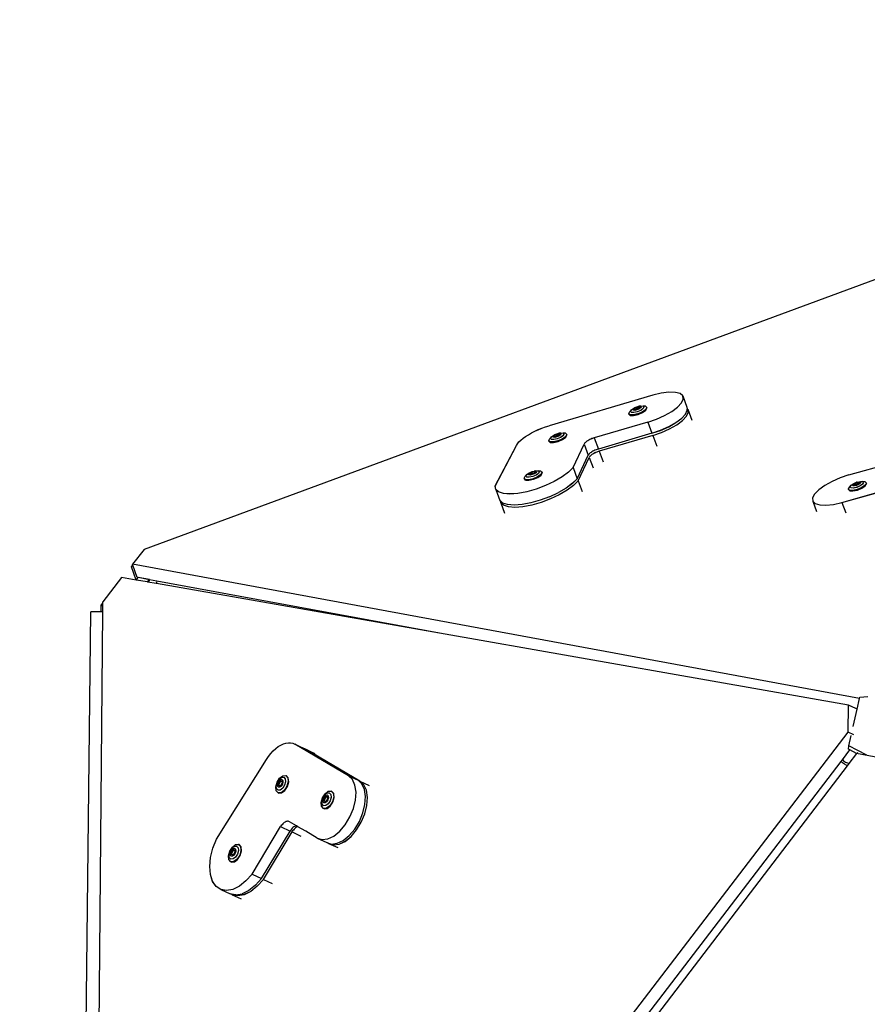
# Model space of a CAD drawing. Units: millimetres. Extents: x -500 to 1444, y 139 to 1384.
# Drawn here: x 349 to 416, y 443 to 521 of the extents above; entities that cross this region are included whole.
import ezdxf

# ---------------------------------------------------------------- set-up
doc = ezdxf.new("R2010")
doc.units = ezdxf.units.MM
doc.header["$LTSCALE"] = 45
doc.header["$PDSIZE"] = -1
doc.layers.add('VP-DIM', color=7, linetype='Continuous')
doc.layers.add('VP-HIC', color=6, linetype='Continuous')
doc.layers.add('VP-EQ', color=7, linetype='Continuous', true_color=0x8a3492)
doc.dimstyles.get("Standard").update_dxf_attribs({"dimtxt": 14, "dimasz": 15, "dimexe": 20, "dimexo": 50, "dimgap": 20, "dimtad": 0, "dimdec": 0, "dimzin": 0, "dimdsep": 46, "dimtxsty": 'Standard', "dimcen": -0.001, "dimadec": 0, "dimazin": 0, "dimtfac": 1, "dimtdec": 4, "dimtofl": 0, "dimtmove": 0, "dimatfit": 3, "dimfxl": 70, "dimfxlon": 1, "dimtolj": 1, "dimtzin": 0, "dimarcsym": 0})

# ---------------------------------------------------------------- blocks, each defined once
blk = doc.blocks.new('3502_')
at = {"layer": 'VP-EQ', "color": 0}
for p, q in [((455.652, 507.045), (359.221, 479.124)), ((400.226, 488.408), (391.871, 486.592)), ((400.901, 488.521), (400.226, 488.408)), ((401.511, 488.555), (400.901, 488.521)), ((402.015, 488.508), (401.511, 488.555)), ((402.378, 488.383), (402.015, 488.508)), ((402.576, 488.188), (402.378, 488.383)), ((402.434, 487.647), (402.595, 487.937)), ((402.576, 488.188), (402.84, 487.286)), ((402.595, 487.937), (402.576, 488.188)), ((398.224, 487.11), (398.327, 487.269)), ((398.314, 486.999), (398.224, 487.11)), ((398.237, 487.064), (398.224, 487.11)), ((398.327, 486.953), (398.237, 487.064)), ((398.327, 487.269), (398.454, 487.377)), ((398.376, 487.259), (398.454, 487.377)), ((398.444, 487.176), (398.376, 487.259)), ((398.638, 487.151), (398.444, 487.176)), ((398.454, 487.377), (398.655, 487.501)), ((398.565, 487.386), (398.612, 487.459)), ((398.606, 487.336), (398.565, 487.386)), ((398.934, 487.02), (398.574, 486.966)), ((398.725, 487.321), (398.606, 487.336)), ((398.612, 487.459), (398.735, 487.534)), ((398.907, 487.191), (398.638, 487.151)), ((398.655, 487.501), (398.735, 487.534)), ((398.681, 487.37), (398.686, 487.461)), ((398.712, 487.371), (398.681, 487.37)), ((398.686, 487.461), (398.899, 487.559)), ((398.712, 487.371), (398.926, 487.469)), ((398.89, 487.377), (398.712, 487.371)), ((398.889, 487.345), (398.725, 487.321)), ((398.735, 487.534), (398.901, 487.591)), ((399.054, 487.403), (398.889, 487.345)), ((399.104, 487.475), (398.89, 487.377)), ((398.899, 487.559), (399.108, 487.566)), ((398.901, 487.591), (399.065, 487.616)), ((399.179, 487.286), (398.907, 487.191)), ((398.926, 487.469), (399.104, 487.475)), ((399.297, 487.146), (398.934, 487.02)), ((398.947, 486.974), (399.311, 487.101)), ((399.177, 487.478), (399.054, 487.403)), ((399.195, 487.635), (399.065, 487.616)), ((399.065, 487.616), (399.183, 487.601)), ((399.108, 487.566), (399.104, 487.475)), ((399.224, 487.55), (399.177, 487.478)), ((399.38, 487.409), (399.179, 487.286)), ((399.183, 487.601), (399.224, 487.55)), ((399.195, 487.635), (399.39, 487.611)), ((399.567, 487.311), (399.297, 487.146)), ((399.311, 487.101), (399.58, 487.265)), ((399.457, 487.528), (399.38, 487.409)), ((399.39, 487.611), (399.457, 487.528)), ((399.58, 487.581), (399.39, 487.611)), ((399.67, 487.47), (399.567, 487.311)), ((399.58, 487.581), (399.67, 487.47)), ((399.58, 487.265), (399.684, 487.425)), ((399.684, 487.425), (399.67, 487.47)), ((401.036, 486.744), (401.627, 487.029)), ((401.627, 487.029), (402.104, 487.337)), ((402.104, 487.337), (402.434, 487.647)), ((402.698, 486.745), (402.859, 487.035)), ((402.84, 487.286), (402.85, 487.148)), ((402.893, 487.106), (402.85, 487.148)), ((402.859, 487.035), (402.85, 487.148)), ((402.893, 487.106), (403.149, 486.229)), ((402.912, 486.855), (402.893, 487.106)), ((390.442, 486.125), (390.711, 486.239)), ((390.711, 486.239), (390.992, 486.344)), ((390.992, 486.344), (391.282, 486.438)), ((391.282, 486.438), (391.576, 486.521)), ((391.576, 486.521), (391.871, 486.592)), ((399.677, 486.317), (395.36, 485.379)), ((398.574, 486.966), (398.314, 486.999)), ((398.327, 486.953), (398.587, 486.921)), ((398.587, 486.921), (398.947, 486.974)), ((399.677, 486.317), (400.371, 486.501)), ((399.677, 486.317), (399.941, 485.415)), ((400.371, 486.501), (401.036, 486.744)), ((401.891, 486.128), (402.368, 486.436)), ((401.943, 485.948), (402.42, 486.255)), ((402.368, 486.436), (402.698, 486.745)), ((402.42, 486.255), (402.751, 486.565)), ((402.751, 486.565), (402.912, 486.855)), ((389.278, 485.353), (389.404, 485.483)), ((389.404, 485.483), (389.56, 485.616)), ((389.56, 485.616), (389.745, 485.748)), ((389.745, 485.748), (389.956, 485.878)), ((389.956, 485.878), (390.189, 486.004)), ((390.189, 486.004), (390.442, 486.125)), ((391.761, 485.432), (391.865, 485.591)), ((391.865, 485.591), (391.992, 485.699)), ((391.914, 485.581), (391.992, 485.699)), ((391.982, 485.498), (391.914, 485.581)), ((392.176, 485.473), (391.982, 485.498)), ((391.992, 485.699), (392.193, 485.823)), ((392.103, 485.708), (392.15, 485.781)), ((392.144, 485.658), (392.103, 485.708)), ((392.263, 485.643), (392.144, 485.658)), ((392.15, 485.781), (392.273, 485.856)), ((392.445, 485.513), (392.176, 485.473)), ((392.193, 485.823), (392.273, 485.856)), ((392.219, 485.692), (392.224, 485.783)), ((392.25, 485.693), (392.219, 485.692)), ((392.224, 485.783), (392.437, 485.881)), ((392.25, 485.693), (392.463, 485.791)), ((392.428, 485.699), (392.25, 485.693)), ((392.427, 485.667), (392.263, 485.643)), ((392.273, 485.856), (392.439, 485.913)), ((392.592, 485.725), (392.427, 485.667)), ((392.642, 485.797), (392.428, 485.699)), ((392.437, 485.881), (392.646, 485.888)), ((392.439, 485.913), (392.603, 485.938)), ((392.716, 485.608), (392.445, 485.513)), ((392.463, 485.791), (392.642, 485.797)), ((392.835, 485.468), (392.472, 485.342)), ((392.715, 485.8), (392.592, 485.725)), ((392.733, 485.957), (392.603, 485.938)), ((392.603, 485.938), (392.721, 485.923)), ((392.646, 485.888), (392.642, 485.797)), ((392.762, 485.872), (392.715, 485.8)), ((392.918, 485.731), (392.716, 485.608)), ((392.721, 485.923), (392.762, 485.872)), ((392.733, 485.957), (392.927, 485.932)), ((393.105, 485.633), (392.835, 485.468)), ((392.848, 485.423), (393.118, 485.587)), ((392.995, 485.85), (392.918, 485.731)), ((392.927, 485.932), (392.995, 485.85)), ((393.118, 485.903), (392.927, 485.932)), ((393.208, 485.792), (393.105, 485.633)), ((393.118, 485.903), (393.208, 485.792)), ((393.118, 485.587), (393.221, 485.747)), ((393.221, 485.747), (393.208, 485.792)), ((399.941, 485.415), (400.635, 485.6)), ((400.635, 485.6), (401.3, 485.843)), ((400.687, 485.42), (401.352, 485.663)), ((401.3, 485.843), (401.891, 486.128)), ((401.352, 485.663), (401.943, 485.948)), ((387.272, 482.148), (389.184, 485.225)), ((389.184, 485.225), (389.278, 485.353)), ((391.852, 485.321), (391.761, 485.432)), ((391.775, 485.386), (391.761, 485.432)), ((391.865, 485.275), (391.775, 485.386)), ((392.112, 485.288), (391.852, 485.321)), ((391.865, 485.275), (392.125, 485.242)), ((392.472, 485.342), (392.112, 485.288)), ((392.125, 485.242), (392.485, 485.296)), ((392.485, 485.296), (392.848, 485.423)), ((393.527, 483.162), (394.534, 484.952)), ((394.561, 484.991), (394.534, 484.952)), ((394.534, 484.952), (394.797, 484.051)), ((394.598, 485.032), (394.561, 484.991)), ((394.645, 485.073), (394.598, 485.032)), ((394.701, 485.114), (394.645, 485.073)), ((394.765, 485.155), (394.701, 485.114)), ((394.837, 485.195), (394.765, 485.155)), ((394.915, 485.232), (394.837, 485.195)), ((394.999, 485.268), (394.915, 485.232)), ((395.086, 485.301), (394.999, 485.268)), ((395.176, 485.331), (395.086, 485.301)), ((395.268, 485.357), (395.176, 485.331)), ((395.36, 485.379), (395.268, 485.357)), ((395.36, 485.379), (395.623, 484.477)), ((399.941, 485.415), (395.623, 484.477)), ((399.994, 485.235), (395.676, 484.297)), ((399.994, 485.235), (400.687, 485.42)), ((399.994, 485.235), (400.249, 484.365)), ((393.791, 482.26), (394.797, 484.051)), ((394.824, 484.09), (394.797, 484.051)), ((394.862, 484.131), (394.824, 484.09)), ((394.877, 483.91), (394.85, 483.87)), ((394.909, 484.172), (394.862, 484.131)), ((394.914, 483.95), (394.877, 483.91)), ((394.965, 484.213), (394.909, 484.172)), ((394.961, 483.991), (394.914, 483.95)), ((395.018, 484.033), (394.961, 483.991)), ((395.029, 484.254), (394.965, 484.213)), ((395.082, 484.073), (395.018, 484.033)), ((395.101, 484.293), (395.029, 484.254)), ((395.154, 484.113), (395.082, 484.073)), ((395.179, 484.331), (395.101, 484.293)), ((395.232, 484.151), (395.154, 484.113)), ((395.262, 484.367), (395.179, 484.331)), ((395.315, 484.186), (395.232, 484.151)), ((395.35, 484.399), (395.262, 484.367)), ((395.403, 484.219), (395.315, 484.186)), ((395.44, 484.429), (395.35, 484.399)), ((395.493, 484.249), (395.403, 484.219)), ((395.532, 484.455), (395.44, 484.429)), ((395.584, 484.275), (395.493, 484.249)), ((395.623, 484.477), (395.532, 484.455)), ((395.676, 484.297), (395.584, 484.275)), ((395.676, 484.297), (395.926, 483.443)), ((390.575, 483.125), (390.445, 483.106)), ((390.575, 483.125), (390.769, 483.1)), ((393.527, 483.162), (393.136, 482.821)), ((393.527, 483.162), (393.791, 482.26)), ((393.844, 482.08), (394.85, 483.87)), ((394.85, 483.87), (395.099, 483.019)), ((389.603, 482.6), (389.707, 482.759)), ((389.694, 482.489), (389.603, 482.6)), ((389.617, 482.554), (389.603, 482.6)), ((389.707, 482.443), (389.617, 482.554)), ((389.954, 482.456), (389.694, 482.489)), ((389.707, 482.759), (389.834, 482.867)), ((389.707, 482.443), (389.967, 482.41)), ((389.756, 482.748), (389.834, 482.867)), ((389.824, 482.665), (389.756, 482.748)), ((390.018, 482.641), (389.824, 482.665)), ((389.834, 482.867), (390.035, 482.99)), ((389.945, 482.876), (389.992, 482.949)), ((389.986, 482.826), (389.945, 482.876)), ((390.314, 482.51), (389.954, 482.456)), ((389.967, 482.41), (390.327, 482.464)), ((390.105, 482.811), (389.986, 482.826)), ((389.992, 482.949), (390.115, 483.024)), ((390.287, 482.681), (390.018, 482.641)), ((390.035, 482.99), (390.115, 483.024)), ((390.061, 482.86), (390.066, 482.951)), ((390.092, 482.861), (390.061, 482.86)), ((390.066, 482.951), (390.279, 483.049)), ((390.092, 482.861), (390.305, 482.959)), ((390.27, 482.867), (390.092, 482.861)), ((390.269, 482.835), (390.105, 482.811)), ((390.115, 483.024), (390.28, 483.081)), ((390.434, 482.893), (390.269, 482.835)), ((390.484, 482.965), (390.27, 482.867)), ((390.279, 483.049), (390.488, 483.056)), ((390.28, 483.081), (390.445, 483.106)), ((390.558, 482.775), (390.287, 482.681)), ((390.305, 482.959), (390.484, 482.965)), ((390.677, 482.636), (390.314, 482.51)), ((390.327, 482.464), (390.69, 482.59)), ((390.557, 482.968), (390.434, 482.893)), ((390.445, 483.106), (390.563, 483.091)), ((390.488, 483.056), (390.484, 482.965)), ((390.604, 483.04), (390.557, 482.968)), ((390.76, 482.899), (390.558, 482.775)), ((390.563, 483.091), (390.604, 483.04)), ((390.947, 482.801), (390.677, 482.636)), ((390.69, 482.59), (390.96, 482.755)), ((390.837, 483.017), (390.76, 482.899)), ((390.769, 483.1), (390.837, 483.017)), ((390.96, 483.071), (390.769, 483.1)), ((391.05, 482.96), (390.947, 482.801)), ((390.96, 483.071), (391.05, 482.96)), ((390.96, 482.755), (391.063, 482.914)), ((391.063, 482.914), (391.05, 482.96)), ((392.605, 482.485), (391.963, 482.171)), ((393.136, 482.821), (392.605, 482.485)), ((387.306, 481.876), (387.272, 482.148)), ((387.514, 481.66), (387.306, 481.876)), ((387.306, 481.876), (387.57, 480.975)), ((387.885, 481.51), (387.514, 481.66)), ((390.489, 481.675), (389.736, 481.519)), ((391.245, 481.896), (390.489, 481.675)), ((391.963, 482.171), (391.245, 481.896)), ((392.869, 481.584), (392.227, 481.27)), ((393.4, 481.92), (392.869, 481.584)), ((393.453, 481.74), (392.922, 481.403)), ((393.791, 482.26), (393.4, 481.92)), ((393.844, 482.08), (393.453, 481.74)), ((393.844, 482.08), (394.094, 481.227)), ((415.235, 481.015), (419.537, 481.899)), ((387.605, 480.939), (387.57, 480.975)), ((387.623, 480.795), (387.605, 480.939)), ((387.778, 480.758), (387.605, 480.939)), ((387.831, 480.578), (387.623, 480.795)), ((387.623, 480.795), (387.865, 479.966)), ((388.398, 481.434), (387.885, 481.51)), ((389.026, 481.438), (388.398, 481.434)), ((389.736, 481.519), (389.026, 481.438)), ((391.509, 480.995), (390.753, 480.773)), ((391.562, 480.814), (390.806, 480.593)), ((391.509, 480.995), (392.227, 481.27)), ((392.28, 481.089), (391.562, 480.814)), ((392.922, 481.403), (392.28, 481.089)), ((414.542, 480.838), (413.871, 480.602)), ((415.235, 481.015), (414.542, 480.838)), ((388.148, 480.608), (387.778, 480.758)), ((388.201, 480.428), (387.831, 480.578)), ((388.662, 480.533), (388.148, 480.608)), ((388.714, 480.353), (388.201, 480.428)), ((389.29, 480.536), (388.662, 480.533)), ((389.343, 480.356), (388.714, 480.353)), ((390, 480.618), (389.29, 480.536)), ((390.053, 480.437), (389.343, 480.356)), ((390.753, 480.773), (390, 480.618)), ((390.806, 480.593), (390.053, 480.437)), ((412.776, 480.014), (412.427, 479.704)), ((413.268, 480.321), (412.776, 480.014)), ((413.871, 480.602), (413.268, 480.321)), ((414.521, 478.889), (422.844, 480.6)), ((415.121, 479.929), (415.236, 480.09)), ((415.236, 480.09), (415.36, 480.196)), ((415.274, 480.075), (415.36, 480.196)), ((415.333, 479.99), (415.274, 480.075)), ((415.36, 480.196), (415.567, 480.318)), ((415.463, 480.201), (415.515, 480.274)), ((415.499, 480.148), (415.463, 480.201)), ((415.613, 480.131), (415.499, 480.148)), ((415.515, 480.274), (415.641, 480.349)), ((415.567, 480.318), (415.641, 480.349)), ((415.575, 480.182), (415.587, 480.275)), ((415.613, 480.185), (415.575, 480.182)), ((415.587, 480.275), (415.804, 480.372)), ((415.613, 480.185), (415.83, 480.282)), ((415.78, 480.186), (415.613, 480.185)), ((415.776, 480.153), (415.613, 480.131)), ((415.641, 480.349), (415.808, 480.404)), ((415.942, 480.209), (415.776, 480.153)), ((415.997, 480.282), (415.78, 480.186)), ((416.061, 480.089), (415.787, 479.998)), ((415.804, 480.372), (416.009, 480.375)), ((415.841, 480.41), (415.808, 480.404)), ((415.83, 480.282), (415.997, 480.282)), ((415.841, 480.41), (415.971, 480.427)), ((416.069, 480.284), (415.942, 480.209)), ((415.971, 480.427), (416.107, 480.446)), ((415.971, 480.427), (416.085, 480.409)), ((416.009, 480.375), (415.997, 480.282)), ((416.268, 480.212), (416.061, 480.089)), ((416.121, 480.357), (416.069, 480.284)), ((416.085, 480.409), (416.121, 480.357)), ((416.107, 480.446), (416.295, 480.418)), ((416.452, 480.112), (416.174, 479.948)), ((416.188, 479.902), (416.465, 480.066)), ((416.354, 480.332), (416.268, 480.212)), ((416.488, 480.387), (416.295, 480.418)), ((416.295, 480.418), (416.354, 480.332)), ((416.566, 480.272), (416.452, 480.112)), ((416.465, 480.066), (416.58, 480.227)), ((416.488, 480.387), (416.566, 480.272)), ((416.58, 480.227), (416.566, 480.272)), ((412.244, 479.41), (412.242, 479.154)), ((412.427, 479.704), (412.244, 479.41)), ((415.135, 479.884), (415.121, 479.929)), ((415.2, 479.814), (415.121, 479.929)), ((415.214, 479.769), (415.135, 479.884)), ((415.452, 479.776), (415.2, 479.814)), ((415.214, 479.769), (415.465, 479.731)), ((415.521, 479.961), (415.333, 479.99)), ((415.808, 479.825), (415.452, 479.776)), ((415.465, 479.731), (415.822, 479.779)), ((415.787, 479.998), (415.521, 479.961)), ((416.174, 479.948), (415.808, 479.825)), ((415.822, 479.779), (416.188, 479.902)), ((359.221, 479.124), (358.222, 478.048)), ((412.242, 479.154), (412.419, 478.951)), ((412.242, 479.154), (412.487, 478.318)), ((412.419, 478.951), (412.763, 478.817)), ((412.763, 478.817), (413.252, 478.761)), ((413.252, 478.761), (413.851, 478.785)), ((413.851, 478.785), (414.521, 478.889)), ((414.521, 478.889), (414.769, 478.041)), ((358.129, 477.837), (358.245, 477.968)), ((358.431, 476.769), (358.129, 477.837)), ((414.817, 463.338), (358.222, 478.048)), ((358.245, 477.968), (358.222, 478.048)), ((358.534, 476.966), (358.245, 477.968)), ((357.291, 477.054), (355.69, 475.248)), ((358.431, 476.769), (357.291, 477.054)), ((358.435, 476.768), (358.596, 476.95)), ((358.596, 476.95), (358.534, 476.966)), ((359.473, 476.722), (358.596, 476.95)), ((358.435, 476.768), (358.431, 476.769)), ((359.305, 476.55), (358.435, 476.768)), ((359.305, 476.55), (359.473, 476.722)), ((359.326, 476.544), (359.305, 476.55)), ((359.491, 476.717), (359.326, 476.544)), ((359.995, 476.377), (359.326, 476.544)), ((359.491, 476.717), (359.473, 476.722)), ((360.063, 476.569), (359.491, 476.717)), ((360.02, 476.403), (359.995, 476.377)), ((360.015, 476.372), (359.995, 476.377)), ((360.02, 476.403), (360.015, 476.372)), ((382.041, 470.856), (360.015, 476.372)), ((360.029, 476.465), (360.02, 476.403)), ((360.063, 476.569), (360.029, 476.465)), ((382.041, 470.856), (360.063, 476.569)), ((355.482, 474.451), (355.525, 474.972)), ((355.525, 474.972), (355.681, 475.141)), ((355.661, 474.898), (355.525, 474.972)), ((355.625, 474.44), (355.661, 474.898)), ((355.661, 474.898), (355.681, 475.141)), ((355.681, 475.141), (355.69, 475.248)), ((348.783, 389.505), (355.625, 474.44)), ((351.976, 441.918), (354.666, 474.517)), ((355.482, 474.451), (354.666, 474.517)), ((355.625, 474.44), (355.482, 474.451)), ((413.906, 462.876), (382.041, 470.856)), ((368.697, 462.834), (368.909, 462.944)), ((368.909, 462.944), (369.117, 463.024)), ((369.117, 463.024), (369.319, 463.071)), ((369.319, 463.071), (369.513, 463.086)), ((369.513, 463.086), (369.695, 463.067)), ((369.695, 463.067), (369.863, 463.016)), ((369.863, 463.016), (370.014, 462.934)), ((374.076, 460.134), (370.014, 462.934)), ((370.014, 462.934), (370.735, 462.532)), ((414.565, 462.51), (414.817, 463.338)), ((414.817, 463.338), (414.847, 463.438)), ((414.847, 463.438), (415.467, 463.449)), ((367.693, 461.886), (367.877, 462.12)), ((367.877, 462.12), (368.073, 462.335)), ((368.073, 462.335), (368.276, 462.527)), ((368.276, 462.527), (368.485, 462.695)), ((368.485, 462.695), (368.697, 462.834)), ((370.746, 462.525), (370.735, 462.532)), ((370.746, 462.525), (370.879, 462.452)), ((374.798, 459.733), (370.746, 462.525)), ((374.942, 459.653), (370.879, 462.452)), ((370.879, 462.452), (371.547, 462.08)), ((413.735, 460.756), (413.906, 462.876)), ((413.91, 462.873), (413.906, 462.876)), ((414.057, 462.792), (413.91, 462.873)), ((414.057, 462.792), (414.07, 462.834)), ((414.087, 462.775), (414.057, 462.792)), ((414.565, 462.51), (414.087, 462.775)), ((414.158, 461.172), (414.565, 462.51)), ((363.311, 455.896), (367.693, 461.886)), ((350.22, 389.145), (413.735, 460.756)), ((414.161, 460.519), (413.735, 460.756)), ((368.269, 459.681), (368.395, 460.036)), ((368.315, 459.769), (368.409, 460.035)), ((368.395, 460.036), (368.622, 460.342)), ((368.403, 459.853), (368.46, 460.015)), ((368.408, 459.711), (368.403, 459.853)), ((368.409, 460.035), (368.579, 460.264)), ((368.46, 460.015), (368.564, 460.154)), ((368.463, 459.873), (368.582, 460.096)), ((368.515, 459.707), (368.463, 459.873)), ((368.535, 459.833), (368.654, 460.056)), ((368.569, 459.725), (368.535, 459.833)), ((368.564, 460.154), (368.686, 460.233)), ((368.579, 460.264), (368.78, 460.394)), ((368.582, 460.096), (368.753, 460.153)), ((368.622, 460.342), (368.891, 460.516)), ((368.654, 460.056), (368.771, 460.095)), ((368.686, 460.233), (368.795, 460.232)), ((368.805, 459.988), (368.686, 459.765)), ((368.808, 459.846), (368.704, 459.706)), ((368.753, 460.153), (368.771, 460.095)), ((368.771, 460.095), (368.805, 459.988)), ((368.78, 460.394), (368.958, 460.391)), ((368.795, 460.232), (368.86, 460.149)), ((368.865, 460.008), (368.808, 459.846)), ((368.86, 460.149), (368.865, 460.008)), ((368.891, 460.516), (369.129, 460.512)), ((368.958, 460.391), (369.065, 460.255)), ((369.072, 460.024), (368.979, 459.758)), ((369.065, 460.255), (369.072, 460.024)), ((369.166, 460.492), (369.129, 460.512)), ((369.129, 460.512), (369.273, 460.331)), ((369.283, 460.021), (369.157, 459.666)), ((369.309, 460.311), (369.166, 460.492)), ((369.194, 459.645), (369.32, 460.001)), ((369.273, 460.331), (369.283, 460.021)), ((369.32, 460.001), (369.309, 460.311)), ((374.076, 460.134), (374.798, 459.733)), ((374.361, 459.825), (374.076, 460.134)), ((374.53, 459.375), (374.361, 459.825)), ((413.701, 459.67), (413.943, 460.466)), ((368.28, 459.371), (368.269, 459.681)), ((368.423, 459.189), (368.28, 459.371)), ((368.323, 459.538), (368.315, 459.769)), ((368.43, 459.403), (368.323, 459.538)), ((368.473, 459.629), (368.408, 459.711)), ((368.661, 459.185), (368.423, 459.189)), ((368.46, 459.169), (368.423, 459.189)), ((368.608, 459.399), (368.43, 459.403)), ((368.46, 459.169), (368.698, 459.165)), ((368.581, 459.627), (368.473, 459.629)), ((368.569, 459.725), (368.515, 459.707)), ((368.686, 459.765), (368.569, 459.725)), ((368.704, 459.706), (368.581, 459.627)), ((368.809, 459.53), (368.608, 459.399)), ((368.93, 459.36), (368.661, 459.185)), ((368.698, 459.165), (368.967, 459.339)), ((368.979, 459.758), (368.809, 459.53)), ((369.157, 459.666), (368.93, 459.36)), ((368.967, 459.339), (369.194, 459.645)), ((372.119, 458.858), (372.388, 459.032)), ((372.388, 459.032), (372.626, 459.028)), ((372.662, 459.008), (372.626, 459.028)), ((372.626, 459.028), (372.769, 458.847)), ((372.806, 458.827), (372.662, 459.008)), ((374.572, 458.816), (374.53, 459.375)), ((375.082, 459.423), (374.798, 459.733)), ((374.942, 459.653), (375.634, 459.267)), ((375.226, 459.343), (374.942, 459.653)), ((375.251, 458.973), (375.082, 459.423)), ((375.395, 458.893), (375.226, 459.343)), ((413.117, 458.606), (413.766, 459.337)), ((414.26, 459.033), (413.602, 458.289)), ((413.666, 459.398), (413.701, 459.67)), ((413.766, 459.337), (413.666, 459.398)), ((415.075, 458.834), (413.701, 459.67)), ((414.26, 459.033), (413.766, 459.337)), ((414.264, 459.034), (414.26, 459.033)), ((414.382, 459.061), (414.264, 459.034)), ((416.598, 458.418), (414.264, 459.034)), ((352.224, 389.952), (412.998, 458.471)), ((371.766, 458.197), (371.892, 458.552)), ((371.812, 458.286), (371.906, 458.551)), ((371.82, 458.054), (371.812, 458.286)), ((371.892, 458.552), (372.119, 458.858)), ((371.9, 458.369), (371.957, 458.531)), ((371.904, 458.227), (371.9, 458.369)), ((371.97, 458.145), (371.904, 458.227)), ((371.906, 458.551), (372.076, 458.78)), ((371.957, 458.531), (372.06, 458.67)), ((371.96, 458.389), (372.079, 458.612)), ((372.012, 458.223), (371.96, 458.389)), ((372.065, 458.241), (372.012, 458.223)), ((372.032, 458.349), (372.151, 458.572)), ((372.065, 458.241), (372.032, 458.349)), ((372.06, 458.67), (372.183, 458.749)), ((372.182, 458.281), (372.065, 458.241)), ((372.076, 458.78), (372.277, 458.91)), ((372.079, 458.612), (372.249, 458.669)), ((372.151, 458.572), (372.268, 458.611)), ((372.301, 458.504), (372.182, 458.281)), ((372.183, 458.749), (372.291, 458.748)), ((372.304, 458.362), (372.201, 458.222)), ((372.249, 458.669), (372.268, 458.611)), ((372.268, 458.611), (372.301, 458.504)), ((372.277, 458.91), (372.454, 458.907)), ((372.291, 458.748), (372.357, 458.665)), ((372.361, 458.524), (372.304, 458.362)), ((372.476, 458.274), (372.306, 458.046)), ((372.357, 458.665), (372.361, 458.524)), ((372.454, 458.907), (372.562, 458.771)), ((372.569, 458.54), (372.476, 458.274)), ((372.562, 458.771), (372.569, 458.54)), ((372.78, 458.537), (372.654, 458.182)), ((372.691, 458.161), (372.816, 458.517)), ((372.769, 458.847), (372.78, 458.537)), ((372.816, 458.517), (372.806, 458.827)), ((374.484, 458.186), (374.572, 458.816)), ((375.205, 457.784), (375.293, 458.414)), ((375.293, 458.414), (375.251, 458.973)), ((375.349, 457.704), (375.437, 458.334)), ((375.437, 458.334), (375.395, 458.893)), ((412.998, 458.471), (413.117, 458.606)), ((413.101, 458.375), (412.998, 458.471)), ((413.263, 458.241), (413.101, 458.375)), ((413.117, 458.606), (413.135, 458.588)), ((413.135, 458.588), (413.206, 458.522)), ((413.206, 458.522), (413.28, 458.461)), ((413.427, 458.121), (413.263, 458.241)), ((413.28, 458.461), (413.354, 458.407)), ((413.354, 458.407), (413.426, 458.361)), ((413.426, 458.361), (413.493, 458.326)), ((413.602, 458.289), (413.444, 458.11)), ((413.493, 458.326), (413.553, 458.303)), ((413.553, 458.303), (413.602, 458.289)), ((371.776, 457.887), (371.766, 458.197)), ((371.92, 457.706), (371.776, 457.887)), ((371.927, 457.919), (371.82, 458.054)), ((372.158, 457.701), (371.92, 457.706)), ((371.956, 457.685), (371.92, 457.706)), ((372.105, 457.916), (371.927, 457.919)), ((371.956, 457.685), (372.194, 457.681)), ((372.078, 458.143), (371.97, 458.145)), ((372.201, 458.222), (372.078, 458.143)), ((372.306, 458.046), (372.105, 457.916)), ((372.427, 457.876), (372.158, 457.701)), ((372.194, 457.681), (372.463, 457.855)), ((372.654, 458.182), (372.427, 457.876)), ((372.463, 457.855), (372.691, 458.161)), ((373.95, 456.885), (374.272, 457.527)), ((374.272, 457.527), (374.484, 458.186)), ((374.993, 457.126), (375.205, 457.784)), ((375.137, 457.046), (375.349, 457.704)), ((413.444, 458.11), (384.622, 425.519)), ((413.444, 458.11), (413.427, 458.121)), ((368.612, 456.721), (368.549, 456.659)), ((368.677, 456.774), (368.612, 456.721)), ((368.743, 456.819), (368.677, 456.774)), ((368.809, 456.854), (368.743, 456.819)), ((368.874, 456.88), (368.809, 456.854)), ((368.937, 456.896), (368.874, 456.88)), ((368.997, 456.901), (368.937, 456.896)), ((369.054, 456.896), (368.997, 456.901)), ((369.107, 456.88), (369.054, 456.896)), ((369.154, 456.855), (369.107, 456.88)), ((369.675, 456.496), (369.154, 456.855)), ((373.541, 456.304), (373.95, 456.885)), ((374.671, 456.484), (374.993, 457.126)), ((374.815, 456.404), (375.137, 457.046)), ((362.966, 455.19), (363.311, 455.896)), ((365.905, 452.939), (368.432, 456.517)), ((366.626, 452.538), (369.153, 456.115)), ((366.77, 452.458), (369.297, 456.035)), ((368.489, 456.591), (368.432, 456.517)), ((368.432, 456.517), (369.153, 456.115)), ((368.549, 456.659), (368.489, 456.591)), ((369.21, 456.19), (369.153, 456.115)), ((369.27, 456.258), (369.21, 456.19)), ((369.333, 456.319), (369.27, 456.258)), ((369.354, 456.109), (369.297, 456.035)), ((369.297, 456.035), (369.978, 455.656)), ((369.398, 456.373), (369.333, 456.319)), ((369.414, 456.178), (369.354, 456.109)), ((369.464, 456.417), (369.398, 456.373)), ((369.477, 456.239), (369.414, 456.178)), ((369.53, 456.453), (369.464, 456.417)), ((369.542, 456.292), (369.477, 456.239)), ((369.595, 456.479), (369.53, 456.453)), ((369.608, 456.337), (369.542, 456.292)), ((369.658, 456.494), (369.595, 456.479)), ((369.674, 456.373), (369.608, 456.337)), ((369.675, 456.496), (369.658, 456.494)), ((369.739, 456.399), (369.674, 456.373)), ((369.796, 456.413), (369.675, 456.496)), ((369.796, 456.413), (369.739, 456.399)), ((370.386, 456.006), (369.796, 456.413)), ((371.253, 455.408), (370.386, 456.006)), ((373.072, 455.823), (373.541, 456.304)), ((373.793, 455.421), (374.262, 455.903)), ((374.262, 455.903), (374.671, 456.484)), ((374.406, 455.822), (374.815, 456.404)), ((362.728, 454.469), (362.966, 455.19)), ((364.281, 454.874), (364.509, 455.18)), ((364.466, 455.102), (364.666, 455.232)), ((364.509, 455.18), (364.778, 455.354)), ((364.666, 455.232), (364.844, 455.229)), ((364.778, 455.354), (365.016, 455.35)), ((364.844, 455.229), (364.951, 455.093)), ((365.052, 455.33), (365.016, 455.35)), ((365.016, 455.35), (365.159, 455.169)), ((365.196, 455.149), (365.052, 455.33)), ((365.159, 455.169), (365.169, 454.859)), ((365.206, 454.839), (365.196, 455.149)), ((371.253, 455.408), (371.634, 455.259)), ((371.253, 455.408), (371.974, 455.007)), ((371.634, 455.259), (372.085, 455.282)), ((372.085, 455.282), (372.576, 455.474)), ((372.576, 455.474), (373.072, 455.823)), ((373.297, 455.073), (373.793, 455.421)), ((373.441, 454.992), (373.937, 455.341)), ((373.937, 455.341), (374.406, 455.822)), ((362.61, 453.771), (362.728, 454.469)), ((364.156, 454.519), (364.281, 454.874)), ((364.166, 454.209), (364.156, 454.519)), ((364.202, 454.607), (364.296, 454.873)), ((364.21, 454.376), (364.202, 454.607)), ((364.317, 454.241), (364.21, 454.376)), ((364.289, 454.691), (364.346, 454.853)), ((364.294, 454.549), (364.289, 454.691)), ((364.359, 454.467), (364.294, 454.549)), ((364.296, 454.873), (364.466, 455.102)), ((364.346, 454.853), (364.45, 454.992)), ((364.349, 454.711), (364.468, 454.934)), ((364.401, 454.545), (364.349, 454.711)), ((364.468, 454.465), (364.359, 454.467)), ((364.455, 454.563), (364.401, 454.545)), ((364.422, 454.671), (364.541, 454.894)), ((364.455, 454.563), (364.422, 454.671)), ((364.45, 454.992), (364.573, 455.071)), ((364.572, 454.603), (364.455, 454.563)), ((364.468, 454.934), (364.639, 454.991)), ((364.59, 454.544), (364.468, 454.465)), ((364.695, 454.368), (364.495, 454.237)), ((364.541, 454.894), (364.657, 454.933)), ((364.691, 454.826), (364.572, 454.603)), ((364.573, 455.071), (364.681, 455.07)), ((364.694, 454.684), (364.59, 454.544)), ((364.639, 454.991), (364.657, 454.933)), ((364.657, 454.933), (364.691, 454.826)), ((364.681, 455.07), (364.746, 454.987)), ((364.751, 454.846), (364.694, 454.684)), ((364.865, 454.596), (364.695, 454.368)), ((364.746, 454.987), (364.751, 454.846)), ((365.044, 454.504), (364.816, 454.198)), ((364.853, 454.177), (365.081, 454.483)), ((364.959, 454.862), (364.865, 454.596)), ((364.951, 455.093), (364.959, 454.862)), ((365.169, 454.859), (365.044, 454.504)), ((365.081, 454.483), (365.206, 454.839)), ((371.974, 455.007), (372.038, 454.982)), ((372.118, 454.926), (372.038, 454.982)), ((372.038, 454.982), (372.355, 454.858)), ((372.118, 454.926), (372.499, 454.778)), ((372.118, 454.926), (372.815, 454.539)), ((372.355, 454.858), (372.806, 454.88)), ((372.499, 454.778), (372.95, 454.8)), ((372.806, 454.88), (373.297, 455.073)), ((372.95, 454.8), (373.441, 454.992)), ((362.617, 453.133), (362.61, 453.771)), ((364.31, 454.027), (364.166, 454.209)), ((364.548, 454.023), (364.31, 454.027)), ((364.346, 454.007), (364.31, 454.027)), ((364.495, 454.237), (364.317, 454.241)), ((364.346, 454.007), (364.584, 454.003)), ((364.816, 454.198), (364.548, 454.023)), ((364.584, 454.003), (364.853, 454.177)), ((362.749, 452.59), (362.617, 453.133)), ((365.905, 452.939), (365.384, 452.435)), ((365.905, 452.939), (366.626, 452.538)), ((363, 452.171), (362.749, 452.59)), ((363.356, 451.899), (363, 452.171)), ((364.839, 452.063), (364.301, 451.843)), ((365.384, 452.435), (364.839, 452.063)), ((366.105, 452.034), (365.56, 451.661)), ((366.626, 452.538), (366.105, 452.034)), ((366.77, 452.458), (366.249, 451.953)), ((366.77, 452.458), (367.452, 452.078)), ((363.797, 451.787), (363.356, 451.899)), ((363.356, 451.899), (364.077, 451.497)), ((364.301, 451.843), (363.797, 451.787)), ((364.136, 451.482), (364.077, 451.497)), ((364.221, 451.417), (364.136, 451.482)), ((364.518, 451.386), (364.136, 451.482)), ((364.662, 451.306), (364.221, 451.417)), ((364.221, 451.417), (364.896, 451.041)), ((364.518, 451.386), (365.022, 451.442)), ((365.166, 451.361), (364.662, 451.306)), ((365.56, 451.661), (365.022, 451.442)), ((365.704, 451.581), (365.166, 451.361)), ((366.249, 451.953), (365.704, 451.581))]:
    blk.add_line(p, q, dxfattribs=at)
blk = doc.blocks.new('*D9')
at = {"layer": 'Defpoints', "color": 0}
for p in [(352.28, 767.903), (352.28, 431.674), (683.821, 414.69)]:
    blk.add_point(p, dxfattribs=at)
at = {"layer": 'VP-DIM', "color": 0, "lineweight": -2}
for p, q in [((352.28, 697.903), (352.28, 787.903)), ((683.821, 697.903), (683.821, 787.903)), ((367.28, 767.903), (486.18, 767.903)), ((668.821, 767.903), (561.18, 767.903))]:
    blk.add_line(p, q, dxfattribs=at)
at = {"layer": 'VP-DIM', "color": 0}
for points in [[(367.28, 770.403), (367.28, 765.403), (352.28, 767.903)], [(668.821, 765.403), (668.821, 770.403), (683.821, 767.903)]]:
    blk.add_solid(points, dxfattribs=at)
at = {"layer": 'VP-DIM', "color": 0, "insert": (523.68, 767.903), "char_height": 14, "attachment_point": 5}
blk.add_mtext('\\A1;340', dxfattribs=at)
blk = doc.blocks.new('*D15')
at = {"layer": 'Defpoints', "color": 0}
for p in [(863.14, 831.349), (863.14, 431.304), (173.049, 430.977)]:
    blk.add_point(p, dxfattribs=at)
at = {"layer": 'VP-DIM', "color": 0, "lineweight": -2}
for p, q in [((173.049, 761.349), (173.049, 851.349)), ((863.14, 761.349), (863.14, 851.349)), ((188.049, 831.349), (480.595, 831.349)), ((848.14, 831.349), (555.595, 831.349))]:
    blk.add_line(p, q, dxfattribs=at)
at = {"layer": 'VP-DIM', "color": 0}
for points in [[(188.049, 833.849), (188.049, 828.849), (173.049, 831.349)], [(848.14, 828.849), (848.14, 833.849), (863.14, 831.349)]]:
    blk.add_solid(points, dxfattribs=at)
at = {"layer": 'VP-DIM', "color": 0, "insert": (518.095, 831.349), "char_height": 14, "attachment_point": 5}
blk.add_mtext('\\A1;690', dxfattribs=at)
blk = doc.blocks.new('3502_2D')
at = {"layer": 'VP-EQ', "color": 0, "rotation": 4.10207559721879}
blk.add_blockref('3502_', (1215.717, -40.223), dxfattribs=at)

msp = doc.modelspace()

# ---------------------------------------------------------------- block references
at = {"layer": 'VP-EQ', "color": 0, "rotation": 4.102075597218793}
msp.add_blockref('3502_', (35.266, -24.442), dxfattribs=at)
at = {"layer": 'VP-HIC', "color": 0}
msp.add_blockref('3502_2D', (-1180.451, 15.78), dxfattribs=at)

# ---------------------------------------------------------------- dimensions: what is measured, and where the dimension line sits
at = {"layer": 'VP-DIM', "color": 0}
dim = msp.add_linear_dim(base=(863.14, 831.349), p1=(173.049, 430.977), p2=(863.14, 431.304), dimstyle='Standard', dxfattribs=at)
dim.commit()
dim.dimension.update_dxf_attribs({"geometry": '*D15', "text_midpoint": (518.095, 831.349)})
dim = msp.add_linear_dim(base=(352.28, 767.903), p1=(683.821, 414.69), p2=(352.28, 431.674), text='340', dimstyle='Standard', dxfattribs=at)
dim.commit()
dim.dimension.update_dxf_attribs({"geometry": '*D9', "text_midpoint": (523.68, 767.903), "dimtype": 160})

doc.saveas('drawing.dxf')
